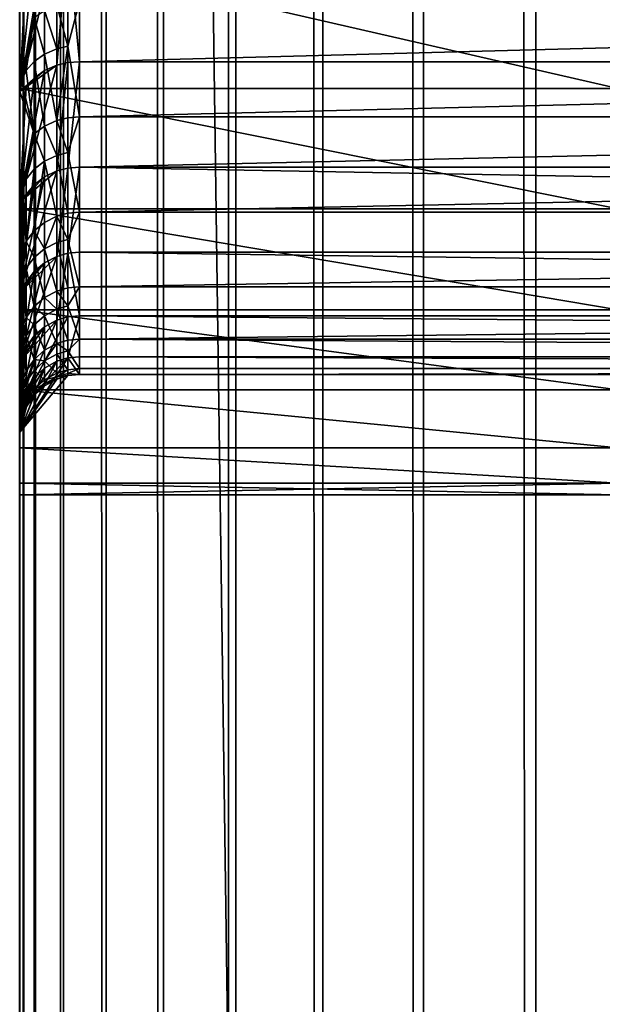
# Model space of a CAD drawing. Extents: x -284 to 284, y -250 to 250.
# Drawn here: x -235 to -234, y -187 to -185 of the extents above; entities that cross this region are included whole.
import ezdxf

# ---------------------------------------------------------------- set-up
doc = ezdxf.new("R2010")
doc.units = 0
doc.header["$MEASUREMENT"] = 0

msp = doc.modelspace()

# ---------------------------------------------------------------- linework, layer by layer
for points in [[(-250, 248), (-250, -248), (-225.495041, -0.186278)], [(-250, 248, -1.5), (-225.495041, -0.186278, -1.5), (-250, -248, -1.5)], [(-235, 235, -4.5), (-235, 49.743275, -20.011005), (-235, -235, -4.5)], [(-234.993469, -234.993469, -4.360253), (-234.993469, 234.993469, -4.360253), (-235, 235, -4.5)], [(-235, -235, -4.5), (-234.993469, -234.993469, -4.360253), (-235, 235, -4.5)], [(-234.973969, -234.973969, -4.221721), (-234.973969, 234.973969, -4.221721), (-234.993469, 234.993469, -4.360253)], [(-234.993469, -234.993469, -4.360253), (-234.973969, -234.973969, -4.221721), (-234.993469, 234.993469, -4.360253)], [(-234.927109, -234.927109, -4.038104), (-234.927109, 234.927109, -4.038104), (-234.973969, 234.973969, -4.221721)], [(-234.973969, -234.973969, -4.221721), (-234.927109, -234.927109, -4.038104), (-234.973969, 234.973969, -4.221721)], [(-234.855911, -234.855911, -3.858509), (-234.855911, 234.855911, -3.858509), (-234.927109, 234.927109, -4.038104)], [(-234.927109, -234.927109, -4.038104), (-234.855911, -234.855911, -3.858509), (-234.927109, 234.927109, -4.038104)], [(-234.759827, -234.759827, -3.685847), (-234.759827, 234.759827, -3.685847), (-234.855911, 234.855911, -3.858509)], [(-234.855911, -234.855911, -3.858509), (-234.759827, -234.759827, -3.685847), (-234.855911, 234.855911, -3.858509)], [(-234.638794, -234.638794, -3.5237), (-234.638794, 234.638794, -3.5237), (-234.759827, 234.759827, -3.685847)], [(-234.759827, -234.759827, -3.685847), (-234.638794, -234.638794, -3.5237), (-234.759827, 234.759827, -3.685847)], [(-234.4935, -234.4935, -3.376181), (-234.4935, 234.4935, -3.376181), (-234.638794, 234.638794, -3.5237)], [(-234.638794, -234.638794, -3.5237), (-234.4935, -234.4935, -3.376181), (-234.638794, 234.638794, -3.5237)], [(-234.325638, -234.325638, -3.247669), (-234.325638, 234.325638, -3.247669), (-234.4935, 234.4935, -3.376181)], [(-234.4935, -234.4935, -3.376181), (-234.325638, -234.325638, -3.247669), (-234.4935, 234.4935, -3.376181)], [(-234.138016, -234.138016, -3.142452), (-234.138016, 234.138016, -3.142452), (-234.325638, 234.325638, -3.247669)], [(-234.325638, -234.325638, -3.247669), (-234.138016, -234.138016, -3.142452), (-234.325638, 234.325638, -3.247669)], [(-233.934586, -233.934586, -3.064335), (-233.934586, 233.934586, -3.064335), (-234.138016, 234.138016, -3.142452)], [(-234.138016, -234.138016, -3.142452), (-233.934586, -233.934586, -3.064335), (-234.138016, 234.138016, -3.142452)], [(-235, 233, -2.5), (-227.095001, -0.22559, -2.5), (-235, -233, -2.5)], [(-235, -233, -2.5), (-235, 233, -1.5), (-235, 233, -2.5)], [(-235, -233, -1.5), (-235, 233, -1.5), (-235, -233, -2.5)], [(-235, 233, -1.5), (-235, -233, -1.5), (-227.095001, -0.22559, -1.5)], [(-235, 49.743275, -20.011005), (-235, -49.743275, -20.011005), (-235, -235, -4.5)], [(-225.495041, -0.186278), (-250, -248), (-225.455444, -0.556722)], [(-225.495041, -0.186278, -1.5), (-225.455444, -0.556722, -1.5), (-250, -248, -1.5)], [(-227.095001, -0.22559, -2.5), (-227.05513, -0.675005, -2.5), (-235, -233, -2.5)], [(-227.095001, -0.22559, -1.5), (-235, -233, -1.5), (-227.05513, -0.675005, -1.5)], [(-225.455444, -0.556722), (-250, -248), (-225.376694, -0.920859)], [(-225.455444, -0.556722, -1.5), (-225.376694, -0.920859, -1.5), (-250, -248, -1.5)], [(-227.05513, -0.675005, -2.5), (-226.975693, -1.119136, -2.5), (-235, -233, -2.5)], [(-227.05513, -0.675005, -1.5), (-235, -233, -1.5), (-226.975693, -1.119136, -1.5)], [(-225.376694, -0.920859), (-250, -248), (-225.259674, -1.274562)], [(-225.376694, -0.920859, -1.5), (-225.259674, -1.274562, -1.5), (-250, -248, -1.5)], [(-226.975693, -1.119136, -2.5), (-226.857315, -1.554509, -2.5), (-235, -233, -2.5)], [(-226.975693, -1.119136, -1.5), (-235, -233, -1.5), (-226.857315, -1.554509, -1.5)], [(-225.259674, -1.274562), (-250, -248), (-225.105728, -1.613824)], [(-225.259674, -1.274562, -1.5), (-225.105728, -1.613824, -1.5), (-250, -248, -1.5)], [(-226.857315, -1.554509, -2.5), (-226.975693, -206.880859, -2.5), (-235, -233, -2.5)], [(-226.857315, -1.554509, -1.5), (-235, -233, -1.5), (-226.975693, -206.880859, -1.5)], [(-225.105728, -1.613824), (-250, -248), (-225.105728, -206.386169)], [(-225.105728, -1.613824, -1.5), (-225.105728, -206.386169, -1.5), (-250, -248, -1.5)], [(-235, -49.743275, -20.011005), (-235, -50.085667, -20.001223), (-235, -235, -4.5)], [(-235, -50.085667, -20.001223), (-235, -117.91433, -20.001223), (-235, -235, -4.5)], [(-235, -117.91433, -20.001223), (-235, -118.256721, -20.011005), (-235, -235, -4.5)], [(-235, -118.256721, -20.011005), (-235, -169.743271, -20.011005), (-235, -235, -4.5)], [(-235, -162, -53), (-235, -234, -53), (-235, -184.366653, -37.452202)], [(-235, -162, -53), (-234, -234, -53), (-235, -234, -53)], [(-235, -162, -53), (-234, -162, -53), (-234, -234, -53)], [(-235, -169.743271, -20.011005), (-235, -170.085663, -20.001223), (-235, -235, -4.5)], [(-235, -170.085663, -20.001223), (-235, -170.426941, -20.030535), (-235, -235, -4.5)], [(-235, -170.426941, -20.030535), (-235, -170.76265, -20.09856), (-235, -215.986557, -14.605645)], [(-235, -170.426941, -20.030535), (-235, -215.986557, -14.605645), (-235, -235, -4.5)], [(-235, -170.76265, -20.09856), (-235, -215.699997, -14.748334), (-235, -215.986557, -14.605645)], [(-235, -170.76265, -20.09856), (-235, -171.088425, -20.204409), (-235, -215.699997, -14.748334)], [(-235, -171.088425, -20.204409), (-235, -215.433151, -14.925156), (-235, -215.699997, -14.748334)], [(-235, -171.088425, -20.204409), (-235, -171.400009, -20.346701), (-235, -215.433151, -14.925156)], [(-235, -171.400009, -20.346701), (-235, -215.190048, -15.133429), (-235, -215.433151, -14.925156)], [(-235, -171.400009, -20.346701), (-235, -171.693329, -20.523584), (-235, -215.190048, -15.133429)], [(-235, -171.693329, -20.523584), (-235, -214.974396, -15.369998), (-235, -215.190048, -15.133429)], [(-235, -171.693329, -20.523584), (-235, -171.964584, -20.732752), (-235, -214.974396, -15.369998)], [(-235, -171.964584, -20.732752), (-235, -172.21022, -20.971476), (-235, -214.789429, -15.631276)], [(-235, -171.964584, -20.732752), (-235, -214.789429, -15.631276), (-235, -214.974396, -15.369998)], [(-235, -172.21022, -20.971476), (-235, -214.637985, -15.913303), (-235, -214.789429, -15.631276)], [(-235, -172.427048, -21.236645), (-235, -214.637985, -15.913303), (-235, -172.21022, -20.971476)], [(-235, -172.427048, -21.236645), (-235, -214.522354, -16.211803), (-235, -214.637985, -15.913303)], [(-235, -172.612244, -21.524801), (-235, -214.522354, -16.211803), (-235, -172.427048, -21.236645)], [(-235, -172.612244, -21.524801), (-235, -214.444275, -16.522251), (-235, -214.522354, -16.211803)], [(-235, -172.763367, -21.83219), (-235, -214.444275, -16.522251), (-235, -172.612244, -21.524801)], [(-235, -172.763367, -21.83219), (-235, -184.366653, -32.547798), (-235, -214.444275, -16.522251)], [(-235, -184.366653, -32.547798), (-235, -184.661438, -32.672577), (-235, -214.444275, -16.522251)], [(-235, -184.366653, -37.452202), (-235, -234, -53), (-235, -184.661438, -37.327423)], [(-235, -184.422836, -37.32444), (-235, -185.566559, -39.145145), (-235, -185.175293, -39.317909)], [(-235, -184.422836, -37.32444), (-235, -184.706909, -37.190765), (-235, -185.566559, -39.145145)], [(-235, -185.566559, -30.854855), (-235, -184.706909, -32.809235), (-235, -184.422836, -32.67556)], [(-235, -185.175293, -30.682093), (-235, -185.566559, -30.854855), (-235, -184.422836, -32.67556)], [(-235, -184.661438, -32.672577), (-235, -184.938675, -32.832634), (-235, -214.404938, -16.839941)], [(-235, -184.661438, -32.672577), (-235, -214.404938, -16.839941), (-235, -214.444275, -16.522251)], [(-235, -184.661438, -37.327423), (-235, -234, -53), (-235, -184.938675, -37.167366)], [(-235, -184.706909, -37.190765), (-235, -185.940216, -38.937016), (-235, -185.566559, -39.145145)], [(-235, -184.706909, -37.190765), (-235, -184.971985, -37.022541), (-235, -185.940216, -38.937016)], [(-235, -185.940216, -31.062983), (-235, -184.971985, -32.977459), (-235, -184.706909, -32.809235)], [(-235, -185.566559, -30.854855), (-235, -185.940216, -31.062983), (-235, -184.706909, -32.809235)], [(-235, -184.938675, -32.832634), (-235, -185.194138, -33.025547), (-235, -214.404938, -17.160059)], [(-235, -184.938675, -32.832634), (-235, -214.404938, -17.160059), (-235, -214.404938, -16.839941)], [(-235, -184.938675, -37.167366), (-235, -234, -53), (-235, -185.194138, -36.974453)], [(-235, -184.971985, -37.022541), (-235, -186.293091, -38.695301), (-235, -185.940216, -38.937016)], [(-235, -184.971985, -37.022541), (-235, -185.213898, -36.822422), (-235, -186.293091, -38.695301)], [(-235, -186.293091, -31.304701), (-235, -185.213898, -33.177578), (-235, -184.971985, -32.977459)], [(-235, -185.940216, -31.062983), (-235, -186.293091, -31.304701), (-235, -184.971985, -32.977459)], [(-235.00029, -185.567627, -39.14727), (-235.00029, -185.176147, -39.320122), (-235, -185.175293, -39.317909)], [(-235.00029, -185.567627, -39.14727), (-235, -185.175293, -39.317909), (-235, -185.566559, -39.145145)], [(-235.00029, -185.176147, -30.679878), (-235, -185.566559, -30.854855), (-235, -185.175293, -30.682093)], [(-235.00029, -185.176147, -30.679878), (-235.00029, -185.567627, -30.85273), (-235, -185.566559, -30.854855)], [(-234.938263, -185.17746, -33.270493), (-234.958786, -185.185455, -33.262241), (-235, -185.428802, -33.406441)], [(-234.938263, -185.17746, -33.270493), (-235, -185.428802, -33.406441), (-234.938263, -185.384872, -33.498878)], [(-234.958786, -185.185455, -33.262241), (-234.976044, -185.196548, -33.250778), (-235, -185.428802, -33.406441)], [(-234.91951, -185.173508, -33.274582), (-234.938263, -185.384872, -33.498878), (-234.91951, -185.380417, -33.502426)], [(-234.91951, -185.173508, -33.274582), (-234.938263, -185.17746, -33.270493), (-234.938263, -185.384872, -33.498878)], [(-234.91951, -185.173508, -33.274582), (-234.899994, -185.378922, -33.503624), (-234.899994, -185.172165, -33.275963)], [(-234.91951, -185.173508, -33.274582), (-234.91951, -185.380417, -33.502426), (-234.899994, -185.378922, -33.503624)], [(-227.100006, -185.172165, -33.275963), (-234.899994, -185.172165, -33.275963), (-234.899994, -185.378922, -33.503624)], [(-227.100006, -185.378922, -33.503624), (-227.100006, -185.172165, -33.275963), (-234.899994, -185.378922, -33.503624)], [(-235, -185.194138, -33.025547), (-235, -214.444275, -17.477749), (-235, -214.404938, -17.160059)], [(-235, -185.194138, -33.025547), (-235, -185.42395, -33.24839), (-235, -214.444275, -17.477749)], [(-235, -185.194138, -36.974453), (-235, -234, -53), (-235, -185.42395, -36.75161)], [(-234, -185.42395, -36.75161), (-235, -185.194138, -36.974453), (-235, -185.42395, -36.75161)], [(-234, -185.194138, -36.974453), (-235, -185.194138, -36.974453), (-234, -185.42395, -36.75161)], [(-234, -185.42395, -33.24839), (-235, -185.42395, -33.24839), (-235, -185.194138, -33.025547)], [(-234, -185.42395, -33.24839), (-235, -185.194138, -33.025547), (-234, -185.194138, -33.025547)], [(-234.976044, -185.196548, -33.250778), (-234.989105, -185.210144, -33.23674), (-235, -185.428802, -33.406441)], [(-234.989105, -185.210144, -33.23674), (-235, -185.213898, -33.177578), (-235, -185.428802, -33.406441)], [(-234.976044, -185.305145, -36.637089), (-235, -185.428802, -36.593559), (-235, -185.213898, -36.822422)], [(-235, -185.213898, -36.822422), (-235, -186.622147, -38.422054), (-235, -186.293091, -38.695301)], [(-235, -185.213898, -36.822422), (-235, -186.924576, -38.119617), (-235, -186.622147, -38.422054)], [(-235, -185.428802, -36.593559), (-235, -186.924576, -38.119617), (-235, -185.213898, -36.822422)], [(-235, -185.213898, -33.177578), (-235, -186.924576, -31.880384), (-235, -185.428802, -33.406441)], [(-235, -186.622147, -31.577944), (-235, -186.924576, -31.880384), (-235, -185.213898, -33.177578)], [(-235, -186.293091, -31.304701), (-235, -186.622147, -31.577944), (-235, -185.213898, -33.177578)], [(-234.91951, -185.353241, -36.531044), (-234.938263, -185.284821, -36.618641), (-234.91951, -185.280609, -36.614815)], [(-234.91951, -185.353241, -36.531044), (-234.91951, -185.280609, -36.614815), (-234.899994, -185.27919, -36.613522)], [(-234.91951, -185.353241, -36.531044), (-234.899994, -185.27919, -36.613522), (-234.899994, -185.470932, -36.373081)], [(-227.100006, -185.27919, -36.613522), (-227.100006, -185.470932, -36.373081), (-234.899994, -185.470932, -36.373081)], [(-227.100006, -185.27919, -36.613522), (-234.899994, -185.470932, -36.373081), (-234.899994, -185.27919, -36.613522)], [(-234.958786, -185.36647, -36.541992), (-234.976044, -185.305145, -36.637089), (-234.958786, -185.293335, -36.626362)], [(-234.938263, -185.35762, -36.534668), (-234.958786, -185.293335, -36.626362), (-234.938263, -185.284821, -36.618641)], [(-234.938263, -185.35762, -36.534668), (-234.958786, -185.36647, -36.541992), (-234.958786, -185.293335, -36.626362)], [(-234.91951, -185.353241, -36.531044), (-234.938263, -185.35762, -36.534668), (-234.938263, -185.284821, -36.618641)], [(-234.997238, -185.410828, -36.578678), (-235, -185.428802, -36.593559), (-234.976044, -185.305145, -36.637089)], [(-234.989105, -185.393829, -36.564621), (-234.997238, -185.410828, -36.578678), (-234.976044, -185.305145, -36.637089)], [(-234.976044, -185.378769, -36.552162), (-234.989105, -185.393829, -36.564621), (-234.976044, -185.305145, -36.637089)], [(-234.958786, -185.36647, -36.541992), (-234.976044, -185.378769, -36.552162), (-234.976044, -185.305145, -36.637089)], [(-234.958786, -185.486603, -36.384007), (-234.976044, -185.378769, -36.552162), (-234.958786, -185.36647, -36.541992)], [(-234.938263, -185.477188, -36.377434), (-234.958786, -185.36647, -36.541992), (-234.938263, -185.35762, -36.534668)], [(-234.938263, -185.477188, -36.377434), (-234.958786, -185.486603, -36.384007), (-234.958786, -185.36647, -36.541992)], [(-234.938263, -185.477188, -36.377434), (-234.938263, -185.35762, -36.534668), (-234.91951, -185.353241, -36.531044)], [(-234.91951, -185.472519, -36.37418), (-234.938263, -185.477188, -36.377434), (-234.91951, -185.353241, -36.531044)], [(-234.91951, -185.472519, -36.37418), (-234.91951, -185.353241, -36.531044), (-234.899994, -185.470932, -36.373081)], [(-234.976044, -185.499695, -36.393135), (-234.989105, -185.393829, -36.564621), (-234.976044, -185.378769, -36.552162)], [(-234.958786, -185.486603, -36.384007), (-234.976044, -185.499695, -36.393135), (-234.976044, -185.378769, -36.552162)], [(-234.91951, -185.380417, -33.502426), (-234.938263, -185.561371, -33.751911), (-234.91951, -185.556519, -33.75486)], [(-234.91951, -185.380417, -33.502426), (-234.938263, -185.384872, -33.498878), (-234.938263, -185.561371, -33.751911)], [(-234.91951, -185.556519, -33.75486), (-234.899994, -185.554871, -33.755859), (-234.899994, -185.378922, -33.503624)], [(-234.91951, -185.380417, -33.502426), (-234.91951, -185.556519, -33.75486), (-234.899994, -185.378922, -33.503624)], [(-227.100006, -185.378922, -33.503624), (-234.899994, -185.378922, -33.503624), (-234.899994, -185.554871, -33.755859)], [(-227.100006, -185.554871, -33.755859), (-227.100006, -185.378922, -33.503624), (-234.899994, -185.554871, -33.755859)], [(-234.938263, -185.384872, -33.498878), (-235, -185.613342, -33.660435), (-234.938263, -185.561371, -33.751911)], [(-234.938263, -185.384872, -33.498878), (-235, -185.428802, -33.406441), (-234.958786, -185.39386, -33.491718)], [(-234.938263, -185.384872, -33.498878), (-234.958786, -185.39386, -33.491718), (-235, -185.613342, -33.660435)], [(-234.958786, -185.39386, -33.491718), (-235, -185.428802, -33.406441), (-234.976044, -185.406326, -33.48177)], [(-234.958786, -185.39386, -33.491718), (-234.976044, -185.406326, -33.48177), (-235, -185.613342, -33.660435)], [(-234.976044, -185.499695, -36.393135), (-234.997238, -185.410828, -36.578678), (-234.989105, -185.393829, -36.564621)], [(-234.976044, -185.406326, -33.48177), (-235, -185.428802, -33.406441), (-234.989105, -185.421616, -33.469582)], [(-234.976044, -185.406326, -33.48177), (-234.989105, -185.421616, -33.469582), (-235, -185.613342, -33.660435)], [(-234.976044, -185.499695, -36.393135), (-235, -185.428802, -36.593559), (-234.997238, -185.410828, -36.578678)], [(-234.989105, -185.421616, -33.469582), (-235, -185.428802, -33.406441), (-235, -185.613342, -33.660435)], [(-235, -185.42395, -33.24839), (-235, -214.522354, -17.788197), (-235, -214.444275, -17.477749)], [(-235, -185.624634, -33.497787), (-235, -214.522354, -17.788197), (-235, -185.42395, -33.24839)], [(-235, -185.42395, -36.75161), (-235, -234, -53), (-235, -185.624634, -36.502213)], [(-234, -185.624634, -36.502213), (-235, -185.42395, -36.75161), (-235, -185.624634, -36.502213)], [(-234, -185.42395, -36.75161), (-235, -185.42395, -36.75161), (-234, -185.624634, -36.502213)], [(-234, -185.624634, -33.497787), (-235, -185.624634, -33.497787), (-235, -185.42395, -33.24839)], [(-234, -185.624634, -33.497787), (-235, -185.42395, -33.24839), (-234, -185.42395, -33.24839)], [(-234.976044, -185.499695, -36.393135), (-235, -185.613342, -36.339565), (-235, -185.428802, -36.593559)], [(-235, -185.428802, -36.593559), (-235, -187.19783, -37.790562), (-235, -186.924576, -38.119617)], [(-235, -185.613342, -36.339565), (-235, -187.19783, -37.790562), (-235, -185.428802, -36.593559)], [(-235, -185.428802, -33.406441), (-235, -187.19783, -32.209438), (-235, -185.613342, -33.660435)], [(-235, -186.924576, -31.880384), (-235, -187.19783, -32.209438), (-235, -185.428802, -33.406441)], [(-234.938263, -185.535339, -36.290062), (-234.958786, -185.486603, -36.384007), (-234.938263, -185.477188, -36.377434)], [(-234.91951, -185.530533, -36.287014), (-234.938263, -185.477188, -36.377434), (-234.91951, -185.472519, -36.37418)], [(-234.91951, -185.530533, -36.287014), (-234.938263, -185.535339, -36.290062), (-234.938263, -185.477188, -36.377434)], [(-234.91951, -185.530533, -36.287014), (-234.91951, -185.472519, -36.37418), (-234.899994, -185.470932, -36.373081)], [(-234.91951, -185.530533, -36.287014), (-234.899994, -185.470932, -36.373081), (-234.899994, -185.630371, -36.110092)], [(-227.100006, -185.470932, -36.373081), (-227.100006, -185.630371, -36.110092), (-234.899994, -185.630371, -36.110092)], [(-227.100006, -185.470932, -36.373081), (-234.899994, -185.630371, -36.110092), (-234.899994, -185.470932, -36.373081)], [(-234.958786, -185.545044, -36.296219), (-234.976044, -185.499695, -36.393135), (-234.958786, -185.486603, -36.384007)], [(-234.938263, -185.535339, -36.290062), (-234.958786, -185.545044, -36.296219), (-234.958786, -185.486603, -36.384007)], [(-234.997238, -185.593628, -36.327057), (-235, -185.613342, -36.339565), (-234.976044, -185.499695, -36.393135)], [(-234.989105, -185.575012, -36.315243), (-234.997238, -185.593628, -36.327057), (-234.976044, -185.499695, -36.393135)], [(-234.976044, -185.558517, -36.304768), (-234.989105, -185.575012, -36.315243), (-234.976044, -185.499695, -36.393135)], [(-234.958786, -185.545044, -36.296219), (-234.976044, -185.558517, -36.304768), (-234.976044, -185.499695, -36.393135)], [(-234.91951, -185.632065, -36.110981), (-234.938263, -185.535339, -36.290062), (-234.91951, -185.530533, -36.287014)], [(-234.91951, -185.632065, -36.110981), (-234.91951, -185.530533, -36.287014), (-234.899994, -185.630371, -36.110092)], [(-234.976044, -185.661438, -36.126305), (-234.976044, -185.558517, -36.304768), (-234.958786, -185.545044, -36.296219)], [(-234.958786, -185.647293, -36.118927), (-234.976044, -185.661438, -36.126305), (-234.958786, -185.545044, -36.296219)], [(-234.938263, -185.637115, -36.113613), (-234.958786, -185.545044, -36.296219), (-234.938263, -185.535339, -36.290062)], [(-234.938263, -185.637115, -36.113613), (-234.958786, -185.647293, -36.118927), (-234.958786, -185.545044, -36.296219)], [(-234.91951, -185.632065, -36.110981), (-234.938263, -185.637115, -36.113613), (-234.938263, -185.535339, -36.290062)], [(-234.938263, -185.561371, -33.751911), (-235, -185.764587, -33.935551), (-234.938263, -185.704071, -34.02544)], [(-234.938263, -185.561371, -33.751911), (-235, -185.613342, -33.660435), (-234.958786, -185.571198, -33.745956)], [(-234.938263, -185.561371, -33.751911), (-234.958786, -185.571198, -33.745956), (-235, -185.764587, -33.935551)], [(-234.989105, -185.678772, -36.135345), (-234.989105, -185.575012, -36.315243), (-234.976044, -185.558517, -36.304768)], [(-234.976044, -185.661438, -36.126305), (-234.989105, -185.678772, -36.135345), (-234.976044, -185.558517, -36.304768)], [(-234.91951, -185.556519, -33.75486), (-234.938263, -185.704071, -34.02544), (-234.91951, -185.698868, -34.02774)], [(-234.91951, -185.556519, -33.75486), (-234.938263, -185.561371, -33.751911), (-234.938263, -185.704071, -34.02544)], [(-234.91951, -185.698868, -34.02774), (-234.899994, -185.697113, -34.028519), (-234.899994, -185.554871, -33.755859)], [(-234.91951, -185.556519, -33.75486), (-234.91951, -185.698868, -34.02774), (-234.899994, -185.554871, -33.755859)], [(-227.100006, -185.697113, -34.028519), (-227.100006, -185.554871, -33.755859), (-234.899994, -185.554871, -33.755859)], [(-227.100006, -185.697113, -34.028519), (-234.899994, -185.554871, -33.755859), (-234.899994, -185.697113, -34.028519)], [(-235.00029, -185.941467, -38.939037), (-235.00029, -185.567627, -39.14727), (-235, -185.566559, -39.145145)], [(-235.00029, -185.941467, -38.939037), (-235, -185.566559, -39.145145), (-235, -185.940216, -38.937016)], [(-235.00029, -185.941467, -31.060965), (-235, -185.940216, -31.062983), (-235, -185.566559, -30.854855)], [(-235.00029, -185.567627, -30.85273), (-235.00029, -185.941467, -31.060965), (-235, -185.566559, -30.854855)], [(-234.958786, -185.571198, -33.745956), (-234.976044, -185.584839, -33.737686), (-235, -185.764587, -33.935551)], [(-234.958786, -185.571198, -33.745956), (-235, -185.613342, -33.660435), (-234.976044, -185.584839, -33.737686)], [(-234.989105, -185.678772, -36.135345), (-234.997238, -185.593628, -36.327057), (-234.989105, -185.575012, -36.315243)], [(-234.976044, -185.584839, -33.737686), (-234.989105, -185.601563, -33.727554), (-235, -185.764587, -33.935551)], [(-234.976044, -185.584839, -33.737686), (-235, -185.613342, -33.660435), (-234.989105, -185.601563, -33.727554)], [(-234.997238, -185.698334, -36.14555), (-235, -185.613342, -36.339565), (-234.997238, -185.593628, -36.327057)], [(-234.989105, -185.678772, -36.135345), (-234.997238, -185.698334, -36.14555), (-234.997238, -185.593628, -36.327057)], [(-234.989105, -185.601563, -33.727554), (-235, -185.613342, -33.660435), (-235, -185.764587, -33.935551)], [(-234.997238, -185.698334, -36.14555), (-235, -185.764587, -36.064449), (-235, -185.613342, -36.339565)], [(-235, -185.613342, -36.339565), (-235, -187.439545, -37.437698), (-235, -187.19783, -37.790562)], [(-235, -185.613342, -36.339565), (-235, -187.647675, -37.064037), (-235, -187.439545, -37.437698)], [(-235, -185.764587, -36.064449), (-235, -187.647675, -37.064037), (-235, -185.613342, -36.339565)], [(-235, -185.613342, -33.660435), (-235, -187.647675, -32.935963), (-235, -185.764587, -33.935551)], [(-235, -185.613342, -33.660435), (-235, -187.439545, -32.562302), (-235, -187.647675, -32.935963)], [(-235, -185.613342, -33.660435), (-235, -187.19783, -32.209438), (-235, -187.439545, -32.562302)], [(-235, -185.624634, -33.497787), (-235, -214.637985, -18.086697), (-235, -214.522354, -17.788197)], [(-235, -185.793152, -33.769958), (-235, -214.637985, -18.086697), (-235, -185.624634, -33.497787)], [(-235, -185.624634, -36.502213), (-235, -234, -53), (-235, -185.793152, -36.230042)], [(-234, -185.793152, -36.230042), (-235, -185.624634, -36.502213), (-235, -185.793152, -36.230042)], [(-234, -185.624634, -36.502213), (-235, -185.624634, -36.502213), (-234, -185.793152, -36.230042)], [(-234, -185.793152, -33.769958), (-235, -185.793152, -33.769958), (-235, -185.624634, -33.497787)], [(-234, -185.793152, -33.769958), (-235, -185.624634, -33.497787), (-234, -185.624634, -33.497787)], [(-234.958786, -185.691391, -36.030003), (-234.958786, -185.647293, -36.118927), (-234.938263, -185.637115, -36.113613)], [(-234.938263, -185.681, -36.025112), (-234.958786, -185.691391, -36.030003), (-234.938263, -185.637115, -36.113613)], [(-234.91951, -185.675842, -36.02269), (-234.938263, -185.637115, -36.113613), (-234.91951, -185.632065, -36.110981)], [(-234.91951, -185.675842, -36.02269), (-234.938263, -185.681, -36.025112), (-234.938263, -185.637115, -36.113613)], [(-234.91951, -185.675842, -36.02269), (-234.91951, -185.632065, -36.110981), (-234.899994, -185.630371, -36.110092)], [(-234.91951, -185.675842, -36.02269), (-234.899994, -185.630371, -36.110092), (-234.899994, -185.754852, -35.828876)], [(-227.100006, -185.630371, -36.110092), (-227.100006, -185.754852, -35.828876), (-234.899994, -185.754852, -35.828876)], [(-227.100006, -185.630371, -36.110092), (-234.899994, -185.754852, -35.828876), (-234.899994, -185.630371, -36.110092)], [(-234.976044, -185.705826, -36.036797), (-234.989105, -185.678772, -36.135345), (-234.976044, -185.661438, -36.126305)], [(-234.958786, -185.691391, -36.030003), (-234.976044, -185.661438, -36.126305), (-234.958786, -185.647293, -36.118927)], [(-234.958786, -185.691391, -36.030003), (-234.976044, -185.705826, -36.036797), (-234.976044, -185.661438, -36.126305)], [(-234.997238, -185.743469, -36.054508), (-234.997238, -185.698334, -36.14555), (-234.989105, -185.678772, -36.135345)], [(-234.989105, -185.723511, -36.045116), (-234.997238, -185.743469, -36.054508), (-234.989105, -185.678772, -36.135345)], [(-234.976044, -185.705826, -36.036797), (-234.989105, -185.723511, -36.045116), (-234.989105, -185.678772, -36.135345)], [(-234.91951, -185.756653, -35.82954), (-234.938263, -185.681, -36.025112), (-234.91951, -185.675842, -36.02269)], [(-234.91951, -185.756653, -35.82954), (-234.91951, -185.675842, -36.02269), (-234.899994, -185.754852, -35.828876)], [(-234.958786, -185.772766, -35.835472), (-234.976044, -185.705826, -36.036797), (-234.958786, -185.691391, -36.030003)], [(-234.938263, -185.761993, -35.831505), (-234.958786, -185.691391, -36.030003), (-234.938263, -185.681, -36.025112)], [(-234.938263, -185.761993, -35.831505), (-234.958786, -185.772766, -35.835472), (-234.958786, -185.691391, -36.030003)], [(-234.91951, -185.756653, -35.82954), (-234.938263, -185.761993, -35.831505), (-234.938263, -185.681, -36.025112)], [(-234.997238, -185.743469, -36.054508), (-235, -185.764587, -36.064449), (-234.997238, -185.698334, -36.14555)], [(-234.938263, -185.704071, -34.02544), (-235, -185.880173, -34.227459), (-234.938263, -185.810623, -34.314968)], [(-234.938263, -185.704071, -34.02544), (-234.958786, -185.714584, -34.02079), (-235, -185.880173, -34.227459)], [(-234.938263, -185.704071, -34.02544), (-235, -185.764587, -33.935551), (-234.958786, -185.714584, -34.02079)], [(-234.976044, -185.78775, -35.840984), (-234.989105, -185.723511, -36.045116), (-234.976044, -185.705826, -36.036797)], [(-234.958786, -185.772766, -35.835472), (-234.976044, -185.78775, -35.840984), (-234.976044, -185.705826, -36.036797)], [(-234.91951, -185.698868, -34.02774), (-234.938263, -185.810623, -34.314968), (-234.91951, -185.805176, -34.316586)], [(-234.91951, -185.698868, -34.02774), (-234.938263, -185.704071, -34.02544), (-234.938263, -185.810623, -34.314968)], [(-234.91951, -185.698868, -34.02774), (-234.899994, -185.803329, -34.317135), (-234.899994, -185.697113, -34.028519)], [(-234.91951, -185.698868, -34.02774), (-234.91951, -185.805176, -34.316586), (-234.899994, -185.803329, -34.317135)], [(-227.100006, -185.803329, -34.317135), (-227.100006, -185.697113, -34.028519), (-234.899994, -185.697113, -34.028519)], [(-227.100006, -185.803329, -34.317135), (-234.899994, -185.697113, -34.028519), (-234.899994, -185.803329, -34.317135)], [(-234.958786, -185.714584, -34.02079), (-234.976044, -185.729172, -34.014332), (-235, -185.880173, -34.227459)], [(-234.958786, -185.714584, -34.02079), (-235, -185.764587, -33.935551), (-234.976044, -185.729172, -34.014332)], [(-234.989105, -185.806091, -35.847733), (-234.997238, -185.743469, -36.054508), (-234.989105, -185.723511, -36.045116)], [(-234.976044, -185.78775, -35.840984), (-234.989105, -185.806091, -35.847733), (-234.989105, -185.723511, -36.045116)], [(-234.976044, -185.729172, -34.014332), (-234.989105, -185.74704, -34.00642), (-235, -185.880173, -34.227459)], [(-234.976044, -185.729172, -34.014332), (-235, -185.764587, -33.935551), (-234.989105, -185.74704, -34.00642)], [(-234.997238, -185.826782, -35.85535), (-235, -185.764587, -36.064449), (-234.997238, -185.743469, -36.054508)], [(-234.989105, -185.806091, -35.847733), (-234.997238, -185.826782, -35.85535), (-234.997238, -185.743469, -36.054508)], [(-234.989105, -185.74704, -34.00642), (-235, -185.764587, -33.935551), (-235, -185.880173, -34.227459)], [(-234.91951, -185.786896, -35.742233), (-234.938263, -185.761993, -35.831505), (-234.91951, -185.756653, -35.82954)], [(-234.91951, -185.786896, -35.742233), (-234.91951, -185.756653, -35.82954), (-234.899994, -185.754852, -35.828876)], [(-234.91951, -185.786896, -35.742233), (-234.899994, -185.754852, -35.828876), (-234.899994, -185.842346, -35.53405)], [(-227.100006, -185.754852, -35.828876), (-227.100006, -185.842346, -35.53405), (-234.899994, -185.842346, -35.53405)], [(-227.100006, -185.754852, -35.828876), (-234.899994, -185.842346, -35.53405), (-234.899994, -185.754852, -35.828876)], [(-234.997238, -185.826782, -35.85535), (-235, -185.880173, -35.772541), (-235, -185.764587, -36.064449)], [(-235, -185.764587, -36.064449), (-235, -187.820435, -36.672768), (-235, -187.647675, -37.064037)], [(-235, -185.880173, -35.772541), (-235, -187.820435, -36.672768), (-235, -185.764587, -36.064449)], [(-235, -185.764587, -33.935551), (-235, -187.820435, -33.327232), (-235, -185.880173, -34.227459)], [(-235, -185.764587, -33.935551), (-235, -187.647675, -32.935963), (-235, -187.820435, -33.327232)], [(-234.958786, -185.803223, -35.747543), (-234.976044, -185.78775, -35.840984), (-234.958786, -185.772766, -35.835472)], [(-234.938263, -185.792297, -35.743992), (-234.958786, -185.772766, -35.835472), (-234.938263, -185.761993, -35.831505)], [(-234.938263, -185.792297, -35.743992), (-234.958786, -185.803223, -35.747543), (-234.958786, -185.772766, -35.835472)], [(-234.91951, -185.786896, -35.742233), (-234.938263, -185.792297, -35.743992), (-234.938263, -185.761993, -35.831505)], [(-235, -185.793152, -33.769958), (-235, -214.789429, -18.368723), (-235, -214.637985, -18.086697)], [(-235, -185.926956, -34.060772), (-235, -214.789429, -18.368723), (-235, -185.793152, -33.769958)], [(-235, -185.793152, -36.230042), (-235, -234, -53), (-235, -185.926956, -35.939228)], [(-234, -185.926956, -35.939228), (-235, -185.793152, -36.230042), (-235, -185.926956, -35.939228)], [(-234, -185.793152, -36.230042), (-235, -185.793152, -36.230042), (-234, -185.926956, -35.939228)], [(-234, -185.926956, -34.060772), (-235, -185.926956, -34.060772), (-235, -185.793152, -33.769958)], [(-234, -185.926956, -34.060772), (-235, -185.793152, -33.769958), (-234, -185.793152, -33.769958)], [(-234.976044, -185.818405, -35.752472), (-234.989105, -185.806091, -35.847733), (-234.976044, -185.78775, -35.840984)], [(-234.958786, -185.803223, -35.747543), (-234.976044, -185.818405, -35.752472), (-234.976044, -185.78775, -35.840984)], [(-234.938263, -185.849777, -35.535744), (-234.958786, -185.803223, -35.747543), (-234.938263, -185.792297, -35.743992)], [(-234.91951, -185.844223, -35.534477), (-234.938263, -185.792297, -35.743992), (-234.91951, -185.786896, -35.742233)], [(-234.91951, -185.844223, -35.534477), (-234.938263, -185.849777, -35.535744), (-234.938263, -185.792297, -35.743992)], [(-234.91951, -185.844223, -35.534477), (-234.91951, -185.786896, -35.742233), (-234.899994, -185.842346, -35.53405)], [(-234.91951, -185.805176, -34.316586), (-235, -185.958237, -34.531548), (-234.91951, -185.873657, -34.616653)], [(-234.91951, -185.805176, -34.316586), (-234.938263, -185.810623, -34.314968), (-235, -185.958237, -34.531548)], [(-234.938263, -185.810623, -34.314968), (-234.958786, -185.82164, -34.311699), (-235, -185.958237, -34.531548)], [(-234.938263, -185.810623, -34.314968), (-235, -185.880173, -34.227459), (-234.958786, -185.82164, -34.311699)], [(-234.989105, -185.83699, -35.758514), (-234.997238, -185.826782, -35.85535), (-234.989105, -185.806091, -35.847733)], [(-234.976044, -185.818405, -35.752472), (-234.989105, -185.83699, -35.758514), (-234.989105, -185.806091, -35.847733)], [(-234.958786, -185.860977, -35.5383), (-234.976044, -185.818405, -35.752472), (-234.958786, -185.803223, -35.747543)], [(-234.938263, -185.849777, -35.535744), (-234.958786, -185.860977, -35.5383), (-234.958786, -185.803223, -35.747543)], [(-234.91951, -185.873657, -34.616653), (-234.899994, -185.871765, -34.616959), (-234.899994, -185.803329, -34.317135)], [(-234.91951, -185.805176, -34.316586), (-234.91951, -185.873657, -34.616653), (-234.899994, -185.803329, -34.317135)], [(-227.100006, -185.871765, -34.616959), (-227.100006, -185.803329, -34.317135), (-234.899994, -185.803329, -34.317135)], [(-227.100006, -185.871765, -34.616959), (-234.899994, -185.803329, -34.317135), (-234.899994, -185.871765, -34.616959)], [(-234.958786, -185.82164, -34.311699), (-234.976044, -185.836929, -34.307159), (-235, -185.958237, -34.531548)], [(-234.958786, -185.82164, -34.311699), (-235, -185.880173, -34.227459), (-234.976044, -185.836929, -34.307159)], [(-234.997238, -185.857971, -35.765327), (-235, -185.880173, -35.772541), (-234.997238, -185.826782, -35.85535)], [(-234.989105, -185.83699, -35.758514), (-234.997238, -185.857971, -35.765327), (-234.997238, -185.826782, -35.85535)], [(-234.976044, -185.876526, -35.541851), (-234.989105, -185.83699, -35.758514), (-234.976044, -185.818405, -35.752472)], [(-234.958786, -185.860977, -35.5383), (-234.976044, -185.876526, -35.541851), (-234.976044, -185.818405, -35.752472)], [(-234.976044, -185.836929, -34.307159), (-234.989105, -185.855667, -34.301598), (-235, -185.958237, -34.531548)], [(-234.976044, -185.836929, -34.307159), (-235, -185.880173, -34.227459), (-234.989105, -185.855667, -34.301598)], [(-234.989105, -185.895584, -35.5462), (-234.997238, -185.857971, -35.765327), (-234.989105, -185.83699, -35.758514)], [(-234.976044, -185.876526, -35.541851), (-234.989105, -185.895584, -35.5462), (-234.989105, -185.83699, -35.758514)], [(-234.91951, -185.861908, -35.450077), (-234.91951, -185.844223, -35.534477), (-234.899994, -185.842346, -35.53405)], [(-234.91951, -185.861908, -35.450077), (-234.899994, -185.842346, -35.53405), (-234.899994, -185.891434, -35.230453)], [(-227.100006, -185.891434, -35.230453), (-234.899994, -185.891434, -35.230453), (-234.899994, -185.842346, -35.53405)], [(-227.100006, -185.842346, -35.53405), (-227.100006, -185.891434, -35.230453), (-234.899994, -185.842346, -35.53405)], [(-234.989105, -185.855667, -34.301598), (-235, -185.880173, -34.227459), (-235, -185.958237, -34.531548)], [(-234.997238, -185.917084, -35.551109), (-235, -185.880173, -35.772541), (-234.997238, -185.857971, -35.765327)], [(-234.989105, -185.895584, -35.5462), (-234.997238, -185.917084, -35.551109), (-234.997238, -185.857971, -35.765327)], [(-234.958786, -185.878769, -35.453293), (-234.958786, -185.860977, -35.5383), (-234.938263, -185.849777, -35.535744)], [(-234.938263, -185.867493, -35.451141), (-234.958786, -185.878769, -35.453293), (-234.938263, -185.849777, -35.535744)], [(-234.91951, -185.861908, -35.450077), (-234.938263, -185.849777, -35.535744), (-234.91951, -185.844223, -35.534477)], [(-234.91951, -185.861908, -35.450077), (-234.938263, -185.867493, -35.451141), (-234.938263, -185.849777, -35.535744)], [(-234.91951, -185.873657, -34.616653), (-235, -185.997589, -34.843025), (-234.91951, -185.903214, -34.923016)], [(-234.91951, -185.873657, -34.616653), (-235, -185.958237, -34.531548), (-234.938263, -185.879272, -34.615746)], [(-234.91951, -185.873657, -34.616653), (-234.938263, -185.879272, -34.615746), (-235, -185.997589, -34.843025)], [(-234.989105, -185.913651, -35.459946), (-234.989105, -185.895584, -35.5462), (-234.976044, -185.876526, -35.541851)], [(-234.976044, -185.894455, -35.456284), (-234.989105, -185.913651, -35.459946), (-234.976044, -185.876526, -35.541851)], [(-234.958786, -185.878769, -35.453293), (-234.976044, -185.876526, -35.541851), (-234.958786, -185.860977, -35.5383)], [(-234.958786, -185.878769, -35.453293), (-234.976044, -185.894455, -35.456284), (-234.976044, -185.876526, -35.541851)], [(-234.938263, -185.899017, -35.231186), (-234.958786, -185.878769, -35.453293), (-234.938263, -185.867493, -35.451141)], [(-234.91951, -185.893341, -35.23064), (-234.938263, -185.867493, -35.451141), (-234.91951, -185.861908, -35.450077)], [(-234.91951, -185.893341, -35.23064), (-234.938263, -185.899017, -35.231186), (-234.938263, -185.867493, -35.451141)], [(-234.91951, -185.893341, -35.23064), (-234.91951, -185.861908, -35.450077), (-234.899994, -185.891434, -35.230453)], [(-234.91951, -185.873657, -34.616653), (-234.899994, -185.901291, -34.923077), (-234.899994, -185.871765, -34.616959)], [(-234.91951, -185.873657, -34.616653), (-234.91951, -185.903214, -34.923016), (-234.899994, -185.901291, -34.923077)], [(-227.100006, -185.901291, -34.923077), (-227.100006, -185.871765, -34.616959), (-234.899994, -185.871765, -34.616959)], [(-227.100006, -185.901291, -34.923077), (-234.899994, -185.871765, -34.616959), (-234.899994, -185.901291, -34.923077)], [(-234.938263, -185.879272, -34.615746), (-234.958786, -185.89061, -34.613911), (-235, -185.997589, -34.843025)], [(-234.938263, -185.879272, -34.615746), (-235, -185.958237, -34.531548), (-234.958786, -185.89061, -34.613911)], [(-234.997238, -185.917084, -35.551109), (-235, -185.958237, -35.468452), (-235, -185.880173, -35.772541)], [(-235, -185.880173, -35.772541), (-235, -187.95636, -36.267223), (-235, -187.820435, -36.672768)], [(-235, -185.958237, -35.468452), (-235, -187.95636, -36.267223), (-235, -185.880173, -35.772541)], [(-235, -185.880173, -34.227459), (-235, -187.95636, -33.732777), (-235, -185.958237, -34.531548)], [(-235, -185.880173, -34.227459), (-235, -187.820435, -33.327232), (-235, -187.95636, -33.732777)], [(-234.958786, -185.89061, -34.613911), (-234.976044, -185.906372, -34.611366), (-235, -185.997589, -34.843025)], [(-234.958786, -185.89061, -34.613911), (-235, -185.958237, -34.531548), (-234.976044, -185.906372, -34.611366)], [(-234.958786, -185.910446, -35.232288), (-234.976044, -185.894455, -35.456284), (-234.958786, -185.878769, -35.453293)], [(-234.938263, -185.899017, -35.231186), (-234.958786, -185.910446, -35.232288), (-234.958786, -185.878769, -35.453293)], [(-234.91951, -185.899704, -35.150818), (-234.899994, -185.891434, -35.230453), (-234.899994, -185.901291, -34.923077)], [(-234.91951, -185.899704, -35.150818), (-234.91951, -185.893341, -35.23064), (-234.899994, -185.891434, -35.230453)], [(-227.100006, -185.891434, -35.230453), (-227.100006, -185.901291, -34.923077), (-234.899994, -185.901291, -34.923077)], [(-227.100006, -185.891434, -35.230453), (-234.899994, -185.901291, -34.923077), (-234.899994, -185.891434, -35.230453)], [(-234.91951, -185.903214, -34.923016), (-235, -185.997589, -34.843025), (-234.938263, -185.908905, -34.922832)], [(-234.976044, -185.906372, -34.611366), (-234.989105, -185.925659, -34.608246), (-235, -185.997589, -34.843025)], [(-234.976044, -185.906372, -34.611366), (-235, -185.958237, -34.531548), (-234.989105, -185.925659, -34.608246)], [(-234.938263, -185.908905, -34.922832), (-235, -185.997589, -34.843025), (-234.958786, -185.92038, -34.922462)], [(-234.989105, -185.913651, -35.459946), (-234.997238, -185.917084, -35.551109), (-234.989105, -185.895584, -35.5462)], [(-234.976044, -185.926331, -35.233822), (-234.989105, -185.913651, -35.459946), (-234.976044, -185.894455, -35.456284)], [(-234.958786, -185.910446, -35.232288), (-234.976044, -185.926331, -35.233822), (-234.976044, -185.894455, -35.456284)], [(-234.938263, -185.90538, -35.151176), (-234.958786, -185.910446, -35.232288), (-234.938263, -185.899017, -35.231186)], [(-234.938263, -185.90538, -35.151176), (-234.958786, -185.916855, -35.151897), (-234.958786, -185.910446, -35.232288)], [(-234.938263, -185.908905, -34.922832), (-234.958786, -185.916855, -35.151897), (-234.938263, -185.90538, -35.151176)], [(-234.938263, -185.908905, -34.922832), (-234.958786, -185.92038, -34.922462), (-234.958786, -185.916855, -35.151897)], [(-234.938263, -185.90538, -35.151176), (-234.938263, -185.899017, -35.231186), (-234.91951, -185.893341, -35.23064)], [(-234.91951, -185.899704, -35.150818), (-234.938263, -185.90538, -35.151176), (-234.91951, -185.893341, -35.23064)], [(-234.91951, -185.903214, -34.923016), (-234.938263, -185.90538, -35.151176), (-234.91951, -185.899704, -35.150818)], [(-234.91951, -185.903214, -34.923016), (-234.938263, -185.908905, -34.922832), (-234.938263, -185.90538, -35.151176)], [(-234.91951, -185.903214, -34.923016), (-234.91951, -185.899704, -35.150818), (-234.899994, -185.901291, -34.923077)], [(-234.997238, -185.935318, -35.464081), (-235, -185.958237, -35.468452), (-234.997238, -185.917084, -35.551109)], [(-234.958786, -185.92038, -34.922462), (-235, -185.997589, -34.843025), (-234.976044, -185.936325, -34.921951)], [(-234.989105, -185.925659, -34.608246), (-235, -185.958237, -34.531548), (-235, -185.997589, -34.843025)], [(-234.989105, -185.913651, -35.459946), (-234.997238, -185.935318, -35.464081), (-234.997238, -185.917084, -35.551109)], [(-234.989105, -185.945786, -35.235699), (-234.997238, -185.935318, -35.464081), (-234.989105, -185.913651, -35.459946)], [(-234.976044, -185.926331, -35.233822), (-234.989105, -185.945786, -35.235699), (-234.989105, -185.913651, -35.459946)], [(-234.958786, -185.916855, -35.151897), (-234.976044, -185.926331, -35.233822), (-234.958786, -185.910446, -35.232288)], [(-234.958786, -185.916855, -35.151897), (-234.976044, -185.93277, -35.152897), (-234.976044, -185.926331, -35.233822)], [(-234.958786, -185.92038, -34.922462), (-234.976044, -185.93277, -35.152897), (-234.958786, -185.916855, -35.151897)], [(-234.958786, -185.92038, -34.922462), (-234.976044, -185.936325, -34.921951), (-234.976044, -185.93277, -35.152897)], [(-235.00029, -186.29451, -38.697193), (-235.00029, -185.941467, -38.939037), (-235, -185.940216, -38.937016)], [(-235.00029, -186.29451, -38.697193), (-235, -185.940216, -38.937016), (-235, -186.293091, -38.695301)], [(-235.00029, -185.941467, -31.060965), (-235, -186.293091, -31.304701), (-235, -185.940216, -31.062983)], [(-235.00029, -185.941467, -31.060965), (-235.00029, -186.29451, -31.302805), (-235, -186.293091, -31.304701)], [(-235, -185.926956, -34.060772), (-235, -214.974396, -18.630001), (-235, -214.789429, -18.368723)], [(-235, -186.024002, -34.365826), (-235, -214.974396, -18.630001), (-235, -185.926956, -34.060772)], [(-235, -185.926956, -35.939228), (-235, -234, -53), (-235, -216.288483, -19.500746)], [(-235, -185.926956, -35.939228), (-235, -216.288483, -19.500746), (-235, -186.024002, -35.634174)], [(-234, -186.024002, -35.634174), (-235, -185.926956, -35.939228), (-235, -186.024002, -35.634174)], [(-234, -185.926956, -35.939228), (-235, -185.926956, -35.939228), (-234, -186.024002, -35.634174)], [(-234, -186.024002, -34.365826), (-235, -186.024002, -34.365826), (-235, -185.926956, -34.060772)], [(-234, -186.024002, -34.365826), (-235, -185.926956, -34.060772), (-234, -185.926956, -34.060772)], [(-234.997238, -185.967743, -35.237816), (-235, -185.958237, -35.468452), (-234.997238, -185.935318, -35.464081)], [(-234.976044, -185.936325, -34.921951), (-235, -185.997589, -34.843025), (-234.989105, -185.955872, -34.921326)], [(-234.989105, -185.945786, -35.235699), (-234.997238, -185.967743, -35.237816), (-234.997238, -185.935318, -35.464081)], [(-234.976044, -185.93277, -35.152897), (-234.989105, -185.945786, -35.235699), (-234.976044, -185.926331, -35.233822)], [(-234.976044, -185.93277, -35.152897), (-234.989105, -185.952286, -35.154125), (-234.989105, -185.945786, -35.235699)], [(-234.976044, -185.936325, -34.921951), (-234.989105, -185.952286, -35.154125), (-234.976044, -185.93277, -35.152897)], [(-234.976044, -185.936325, -34.921951), (-234.989105, -185.955872, -34.921326), (-234.989105, -185.952286, -35.154125)], [(-234.989105, -185.955872, -34.921326), (-235, -185.997589, -34.843025), (-234.997238, -185.977905, -34.92062)], [(-234.997238, -185.967743, -35.237816), (-235, -185.997589, -35.156975), (-235, -185.958237, -35.468452)], [(-235, -185.958237, -35.468452), (-235, -188.054276, -35.850872), (-235, -187.95636, -36.267223)], [(-235, -185.958237, -35.468452), (-235, -188.113373, -35.427258), (-235, -188.054276, -35.850872)], [(-235, -185.997589, -35.156975), (-235, -188.113373, -35.427258), (-235, -185.958237, -35.468452)], [(-235, -185.958237, -34.531548), (-235, -188.054276, -34.149128), (-235, -188.113373, -34.572742)], [(-235, -185.958237, -34.531548), (-235, -187.95636, -33.732777), (-235, -188.054276, -34.149128)], [(-235, -185.958237, -34.531548), (-235, -188.113373, -34.572742), (-235, -185.997589, -34.843025)], [(-234.989105, -185.952286, -35.154125), (-234.997238, -185.967743, -35.237816), (-234.989105, -185.945786, -35.235699)], [(-234.989105, -185.952286, -35.154125), (-234.997238, -185.974289, -35.15551), (-234.997238, -185.967743, -35.237816)], [(-234.997238, -185.977905, -34.92062), (-234.997238, -185.974289, -35.15551), (-234.989105, -185.952286, -35.154125)], [(-234.989105, -185.955872, -34.921326), (-234.997238, -185.977905, -34.92062), (-234.989105, -185.952286, -35.154125)], [(-234.997238, -185.974289, -35.15551), (-235, -185.997589, -35.156975), (-234.997238, -185.967743, -35.237816)], [(-234.997238, -185.977905, -34.92062), (-235, -185.997589, -35.156975), (-234.997238, -185.974289, -35.15551)], [(-234.997238, -185.977905, -34.92062), (-235, -185.997589, -34.843025), (-235, -185.997589, -35.156975)], [(-235, -185.997589, -35.156975), (-235, -188.133133, -35), (-235, -188.113373, -35.427258)], [(-235, -185.997589, -34.843025), (-235, -188.113373, -34.572742), (-235, -188.133133, -35)], [(-235, -185.997589, -34.843025), (-235, -188.133133, -35), (-235, -185.997589, -35.156975)], [(-235, -186.024002, -34.365826), (-235, -215.190048, -18.866571), (-235, -214.974396, -18.630001)], [(-235, -186.082825, -34.680489), (-235, -215.190048, -18.866571), (-235, -186.024002, -34.365826)], [(-235, -186.024002, -35.634174), (-235, -215.986557, -19.394354), (-235, -186.082825, -35.319511)], [(-235, -186.024002, -35.634174), (-235, -216.288483, -19.500746), (-235, -215.986557, -19.394354)], [(-234, -186.082825, -35.319511), (-235, -186.024002, -35.634174), (-235, -186.082825, -35.319511)], [(-234, -186.024002, -35.634174), (-235, -186.024002, -35.634174), (-234, -186.082825, -35.319511)], [(-234, -186.082825, -34.680489), (-235, -186.024002, -34.365826), (-234, -186.024002, -34.365826)], [(-234, -186.082825, -34.680489), (-235, -186.082825, -34.680489), (-235, -186.024002, -34.365826)], [(-235, -186.082825, -34.680489), (-235, -215.433151, -19.074844), (-235, -215.190048, -18.866571)], [(-235, -186.102524, -35), (-235, -215.433151, -19.074844), (-235, -186.082825, -34.680489)], [(-235, -186.082825, -35.319511), (-235, -215.986557, -19.394354), (-235, -215.699997, -19.251665)], [(-235, -186.082825, -35.319511), (-235, -215.699997, -19.251665), (-235, -186.102524, -35)], [(-234, -186.102524, -35), (-235, -186.082825, -35.319511), (-235, -186.102524, -35)], [(-234, -186.082825, -35.319511), (-235, -186.082825, -35.319511), (-234, -186.102524, -35)], [(-234, -186.082825, -34.680489), (-235, -186.102524, -35), (-235, -186.082825, -34.680489)], [(-234, -186.102524, -35), (-235, -186.102524, -35), (-234, -186.082825, -34.680489)], [(-235, -186.102524, -35), (-235, -215.699997, -19.251665), (-235, -215.433151, -19.074844)], [(-235.00029, -186.623749, -38.423809), (-235.00029, -186.29451, -38.697193), (-235, -186.293091, -38.695301)], [(-235.00029, -186.623749, -38.423809), (-235, -186.293091, -38.695301), (-235, -186.622147, -38.422054)], [(-235.00029, -186.623749, -31.576189), (-235, -186.622147, -31.577944), (-235, -186.293091, -31.304701)], [(-235.00029, -186.29451, -31.302805), (-235.00029, -186.623749, -31.576189), (-235, -186.293091, -31.304701)], [(-235.00029, -186.623749, -38.423809), (-235, -186.622147, -38.422054), (-235, -186.924576, -38.119617)], [(-235.00029, -186.623749, -31.576189), (-235, -186.924576, -31.880384), (-235, -186.622147, -31.577944)], [(-235.00029, -186.926331, -38.121216), (-235.00029, -186.623749, -38.423809), (-235, -186.924576, -38.119617)], [(-235.00029, -186.623749, -31.576189), (-235.00029, -186.926331, -31.878784), (-235, -186.924576, -31.880384)], [(-235.00029, -187.199722, -37.791992), (-235.00029, -186.926331, -38.121216), (-235, -186.924576, -38.119617)], [(-235.00029, -187.199722, -37.791992), (-235, -186.924576, -38.119617), (-235, -187.19783, -37.790562)], [(-235.00029, -186.926331, -31.878784), (-235, -187.19783, -32.209438), (-235, -186.924576, -31.880384)], [(-235.00029, -186.926331, -31.878784), (-235.00029, -187.199722, -32.208008), (-235, -187.19783, -32.209438)]]:
    msp.add_3dface(points)

doc.saveas('drawing.dxf')
